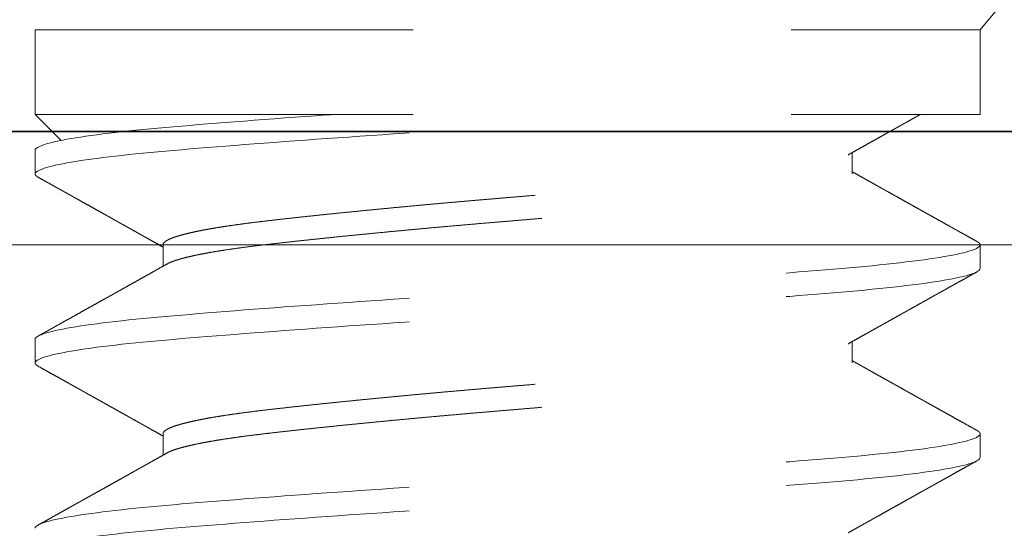
# Model space of a CAD drawing. Units: inches. Extents: x -6.5 to 74.3, y -1.5 to 15.5.
# Drawn here: x 9.3 to 9.6, y 10.8 to 10.9 of the extents above; entities that cross this region are included whole.
import ezdxf

# ---------------------------------------------------------------- set-up
doc = ezdxf.new("R2010")
doc.units = ezdxf.units.IN
doc.header["$LTSCALE"] = 0.5
doc.header["$MEASUREMENT"] = 0
for name, pattern in [('CENTER2', [1.125, 0.75, -0.125, 0.125, -0.125]), ('HIDDEN', [0.375, 0.25, -0.125]), ('HIDDEN2', [0.1875, 0.125, -0.0625])]:
    doc.linetypes.add(name, pattern=pattern)
doc.layers.get('Defpoints').update_dxf_attribs({"color": 251, "lineweight": 0})
for name, color, linetype, lineweight in [('Dimensions', 74, 'Continuous', 13), ('GLASS', 160, 'Continuous', 18), ('Hardware', 51, 'Continuous', 35), ('SCREW', 145, 'HIDDEN2', 13), ('Setting', 6, 'Continuous', 18)]:
    doc.layers.add(name, color=color, linetype=linetype, lineweight=lineweight)
doc.styles.get("Standard").update_dxf_attribs({"font": 'arial.ttf'})
doc.dimstyles.new('CRL$0', dxfattribs={"dimtxt": 0.09375, "dimasz": 0.09375, "dimexe": 0.09375, "dimexo": 0.0625, "dimgap": 0.0625, "dimtad": 1, "dimdec": 4, "dimzin": 3, "dimdsep": 46, "dimlunit": 5, "dimtxsty": 'Standard', "dimcen": 0, "dimclrd": 256, "dimclre": 256, "dimclrt": 256, "dimadec": 0, "dimazin": 0, "dimtfac": 1, "dimtdec": 4, "dimtofl": 0, "dimtmove": 0, "dimatfit": 3, "dimfxl": 0.125, "dimtfill": 1, "dimfrac": 2, "dimtolj": 1, "dimtzin": 0, "dimlwd": -1, "dimlwe": -1, "dimarcsym": 0})

# ---------------------------------------------------------------- blocks, each defined once
blk = doc.blocks.new('*U4')
at = {"linetype": 'HIDDEN', "lineweight": 9, "ltscale": 0.5, "transparency": 33554687}
for p, q in [((-0.125, 0.24375), (-0.125, 0.2375)), ((0.09117, 0.2375), (0.09117, 0.24316)), ((-0.09117, 0.21875), (-0.09117, 0.21309)), ((0.125, 0.2125), (0.125, 0.21875)), ((-0.125, 0.19375), (-0.125, 0.1875)), ((0.09117, 0.1875), (0.09117, 0.19316)), ((-0.09117, 0.16875), (-0.09117, 0.16309)), ((0.125, 0.1625), (0.125, 0.16875)), ((0.125, 0.153), (0.11814, 0.15986)), ((0.125, 0.153), (-0.125, 0.153))]:
    blk.add_line(p, q, dxfattribs=at)
at = {"linetype": 'HIDDEN', "ltscale": 0.5, "transparency": 33554687}
for p, q in [((-0.125, 0.153), (-0.125, 0.13057)), ((0.125, 0.13057), (0.125, 0.153))]:
    blk.add_line(p, q, dxfattribs=at)
blk.add_lwpolyline([(0.125, 0.13057), (-0.125, 0.13057), (-0.23438, 0), (0.23438, 0)], close=True, dxfattribs=at)
at = {"linetype": 'HIDDEN', "lineweight": 9, "ltscale": 0.5, "transparency": 33554687}
for points, knots in [([(0.125, 0.26875), (0.125, 0.26779), (0.12183, 0.26671), (0.10914, 0.26454), (0.09966, 0.26346), (0.07711, 0.26154), (0.06315, 0.26046), (0.03252, 0.25829), (0.01595, 0.25721), (-0.01595, 0.25529), (-0.03252, 0.25421), (-0.06315, 0.25204), (-0.07711, 0.25096), (-0.09966, 0.24904), (-0.10914, 0.24796), (-0.12183, 0.24579), (-0.125, 0.24471), (-0.125, 0.24375)], [0, 0, 0, 0, 0.125, 0.125, 0.25, 0.25, 0.375, 0.375, 0.5, 0.5, 0.625, 0.625, 0.75, 0.75, 0.875, 0.875, 1, 1, 1, 1]), ([(-0.09007, 0.26371), (-0.09044, 0.2635), (-0.09114, 0.26311), (-0.09212, 0.26256), (-0.09295, 0.26209), (-0.09365, 0.2617), (-0.09417, 0.26141), (-0.09452, 0.26121), (-0.09475, 0.26109), (-0.09492, 0.26099), (-0.0951, 0.26089), (-0.09536, 0.26074), (-0.09576, 0.26052), (-0.09625, 0.26025), (-0.09678, 0.25994), (-0.09735, 0.25963), (-0.09821, 0.25915), (-0.09935, 0.25851), (-0.1007, 0.25775), (-0.10195, 0.25705), (-0.10315, 0.25638), (-0.10439, 0.25568), (-0.10549, 0.25507), (-0.10642, 0.25455), (-0.10718, 0.25413), (-0.10794, 0.2537), (-0.10866, 0.2533), (-0.10929, 0.25295), (-0.10977, 0.25268), (-0.11012, 0.25248), (-0.11037, 0.25234), (-0.1106, 0.25221), (-0.11085, 0.25208), (-0.11112, 0.25192), (-0.11146, 0.25173), (-0.11189, 0.25149), (-0.11245, 0.25118), (-0.11311, 0.25081), (-0.11389, 0.25038), (-0.11478, 0.24988), (-0.11579, 0.24931), (-0.11692, 0.24869), (-0.11815, 0.248), (-0.1195, 0.24724), (-0.12097, 0.24642), (-0.12255, 0.24554), (-0.12364, 0.24493), (-0.12421, 0.24462)], [0, 0, 0, 0, 0.032698, 0.061329, 0.08589, 0.10638, 0.122797, 0.130988, 0.137588, 0.142595, 0.146011, 0.153746, 0.165706, 0.180768, 0.19657, 0.213049, 0.230206, 0.272355, 0.313346, 0.348611, 0.382816, 0.418846, 0.457658, 0.479029, 0.501159, 0.524049, 0.545909, 0.564249, 0.579051, 0.588198, 0.595161, 0.601324, 0.608436, 0.616502, 0.625549, 0.638355, 0.654503, 0.673995, 0.696831, 0.723011, 0.752537, 0.785408, 0.821627, 0.861195, 0.904112, 0.95038, 1, 1, 1, 1]), ([(0.125, 0.2625), (0.125, 0.26154), (0.12183, 0.26046), (0.10914, 0.25829), (0.09966, 0.25721), (0.07711, 0.25529), (0.06315, 0.25421), (0.03252, 0.25204), (0.01595, 0.25096), (-0.01595, 0.24904), (-0.03252, 0.24796), (-0.06315, 0.24579), (-0.07711, 0.24471), (-0.09966, 0.24279), (-0.10914, 0.24171), (-0.12183, 0.23954), (-0.125, 0.23846), (-0.125, 0.2375)], [0, 0, 0, 0, 0.125, 0.125, 0.25, 0.25, 0.375, 0.375, 0.5, 0.5, 0.625, 0.625, 0.75, 0.75, 0.875, 0.875, 1, 1, 1, 1]), ([(0.09007, 0.24254), (0.09055, 0.24281), (0.09146, 0.24332), (0.09278, 0.24406), (0.09385, 0.24466), (0.09468, 0.24513), (0.0953, 0.24548), (0.09586, 0.24579), (0.09633, 0.24605), (0.0967, 0.24626), (0.09697, 0.24641), (0.0972, 0.24654), (0.09745, 0.24668), (0.09778, 0.24686), (0.09819, 0.24709), (0.09882, 0.24745), (0.09964, 0.24791), (0.10063, 0.24846), (0.1016, 0.249), (0.10256, 0.24954), (0.10354, 0.25009), (0.10468, 0.25073), (0.10603, 0.25148), (0.10759, 0.25235), (0.10896, 0.25312), (0.11006, 0.25373), (0.11083, 0.25417), (0.11153, 0.25455), (0.11213, 0.25489), (0.11263, 0.25517), (0.11302, 0.25539), (0.11333, 0.25556), (0.11365, 0.25574), (0.11403, 0.25595), (0.11452, 0.25622), (0.11513, 0.25656), (0.11585, 0.25697), (0.1167, 0.25744), (0.11766, 0.25798), (0.11874, 0.25858), (0.11994, 0.25925), (0.12126, 0.25999), (0.12269, 0.26079), (0.12369, 0.26134), (0.12421, 0.26163)], [0, 0, 0, 0, 0.041788, 0.080462, 0.116018, 0.13551, 0.153918, 0.170735, 0.184584, 0.195387, 0.203144, 0.208521, 0.215481, 0.225172, 0.237319, 0.251552, 0.280711, 0.309509, 0.337945, 0.366018, 0.394131, 0.424349, 0.466279, 0.5121, 0.561811, 0.586413, 0.609247, 0.629549, 0.647316, 0.662549, 0.67305, 0.68188, 0.689848, 0.700775, 0.715154, 0.732985, 0.754269, 0.779006, 0.807198, 0.838844, 0.873946, 0.912505, 0.954523, 1, 1, 1, 1]), ([(0.09006, 0.24254), (0.09003, 0.24252), (0.08983, 0.2424), (0.08931, 0.24216), (0.0885, 0.24184), (0.08755, 0.24151), (0.08649, 0.2412), (0.08529, 0.24088), (0.08395, 0.24056), (0.08249, 0.24024), (0.08091, 0.23992), (0.0792, 0.2396), (0.07738, 0.23928), (0.07545, 0.23897), (0.07342, 0.23867), (0.07131, 0.23836), (0.06912, 0.23807), (0.06684, 0.23778), (0.06442, 0.23749), (0.06184, 0.23719), (0.05908, 0.23688), (0.0562, 0.23656), (0.05322, 0.23624), (0.05013, 0.23591), (0.047, 0.23559), (0.04386, 0.23526), (0.04069, 0.23495), (0.03747, 0.23463), (0.03418, 0.23431), (0.03084, 0.23399), (0.02746, 0.23367), (0.02404, 0.23335), (0.02059, 0.23303), (0.01712, 0.23272), (0.01366, 0.23242), (0.01022, 0.23211), (0.0068, 0.23182), (0.0034, 0.23153), (-0.00009, 0.23124), (-0.00367, 0.23094), (-0.00735, 0.23063), (-0.01104, 0.23031), (-0.01474, 0.22999), (-0.01842, 0.22966), (-0.02202, 0.22934), (-0.02553, 0.22901), (-0.02893, 0.2287), (-0.0323, 0.22838), (-0.03562, 0.22806), (-0.03888, 0.22774), (-0.04208, 0.22742), (-0.04521, 0.2271), (-0.04826, 0.22678), (-0.05123, 0.22647), (-0.0541, 0.22617), (-0.05685, 0.22586), (-0.05949, 0.22557), (-0.06204, 0.22528), (-0.06455, 0.22499), (-0.06703, 0.22469), (-0.06948, 0.22438), (-0.07182, 0.22406), (-0.07406, 0.22374), (-0.07619, 0.22341), (-0.07815, 0.22309), (-0.07996, 0.22276), (-0.08161, 0.22245), (-0.08315, 0.22213), (-0.08455, 0.22181), (-0.08582, 0.22149), (-0.08697, 0.22117), (-0.08797, 0.22085), (-0.08884, 0.22053), (-0.08958, 0.22022), (-0.09017, 0.21992), (-0.09062, 0.21961), (-0.09094, 0.21932), (-0.09114, 0.21903), (-0.09116, 0.21884), (-0.09117, 0.21875)], [0, 0, 0, 0, 0.00217, 0.015945, 0.029774, 0.042853, 0.05596, 0.069086, 0.082219, 0.095351, 0.108469, 0.121566, 0.134629, 0.14765, 0.160619, 0.173295, 0.185904, 0.198435, 0.210882, 0.224327, 0.23787, 0.251501, 0.265209, 0.278984, 0.292813, 0.305892, 0.319, 0.332125, 0.345259, 0.35839, 0.371509, 0.384605, 0.397668, 0.410689, 0.423658, 0.436335, 0.448943, 0.461475, 0.473921, 0.487366, 0.500909, 0.51454, 0.528249, 0.542023, 0.555853, 0.568932, 0.582039, 0.595164, 0.608298, 0.621429, 0.634548, 0.647644, 0.660708, 0.673729, 0.686697, 0.699374, 0.711982, 0.724514, 0.736961, 0.750406, 0.763949, 0.77758, 0.791288, 0.805062, 0.818892, 0.831971, 0.845078, 0.858204, 0.871337, 0.884468, 0.897587, 0.910683, 0.923747, 0.936768, 0.949736, 0.962413, 0.975022, 0.987553, 1, 1, 1, 1]), ([(-0.125, 0.2375), (-0.12499, 0.23741), (-0.12496, 0.23724), (-0.12472, 0.23697), (-0.12446, 0.23677), (-0.12424, 0.23665), (-0.12419, 0.23663)], [0, 0, 0, 0, 0.304981, 0.611889, 0.920554, 1, 1, 1, 1]), ([(0.09117, 0.2375), (0.09116, 0.2374), (0.09113, 0.23719), (0.0909, 0.23688), (0.09053, 0.23656), (0.09, 0.23624), (0.08932, 0.23591), (0.0885, 0.23559), (0.08755, 0.23526), (0.08649, 0.23495), (0.08529, 0.23463), (0.08395, 0.23431), (0.08249, 0.23399), (0.08091, 0.23367), (0.0792, 0.23335), (0.07738, 0.23303), (0.07545, 0.23272), (0.07342, 0.23242), (0.07131, 0.23211), (0.06912, 0.23182), (0.06684, 0.23153), (0.06442, 0.23124), (0.06184, 0.23094), (0.05908, 0.23063), (0.0562, 0.23031), (0.05322, 0.22999), (0.05013, 0.22966), (0.047, 0.22934), (0.04386, 0.22901), (0.04069, 0.2287), (0.03747, 0.22838), (0.03418, 0.22806), (0.03084, 0.22774), (0.02746, 0.22742), (0.02404, 0.2271), (0.02059, 0.22678), (0.01712, 0.22647), (0.01366, 0.22617), (0.01022, 0.22586), (0.0068, 0.22557), (0.0034, 0.22528), (-0.00009, 0.22499), (-0.00367, 0.22469), (-0.00735, 0.22438), (-0.01104, 0.22406), (-0.01474, 0.22374), (-0.01842, 0.22341), (-0.02202, 0.22309), (-0.02553, 0.22276), (-0.02893, 0.22245), (-0.0323, 0.22213), (-0.03562, 0.22181), (-0.03888, 0.22149), (-0.04208, 0.22117), (-0.04521, 0.22085), (-0.04826, 0.22053), (-0.05123, 0.22022), (-0.0541, 0.21992), (-0.05685, 0.21961), (-0.05949, 0.21932), (-0.06204, 0.21903), (-0.06455, 0.21874), (-0.06703, 0.21844), (-0.06948, 0.21813), (-0.07182, 0.21781), (-0.07406, 0.21749), (-0.07619, 0.21716), (-0.07815, 0.21684), (-0.07996, 0.21651), (-0.08161, 0.2162), (-0.08315, 0.21588), (-0.08455, 0.21556), (-0.08582, 0.21524), (-0.08697, 0.21492), (-0.08797, 0.2146), (-0.08884, 0.21428), (-0.08955, 0.21399), (-0.0899, 0.2138), (-0.09006, 0.21371)], [0, 0, 0, 0, 0.013445, 0.026988, 0.040619, 0.054327, 0.068102, 0.081931, 0.09501, 0.108118, 0.121243, 0.134377, 0.147508, 0.160627, 0.173723, 0.186787, 0.199808, 0.212776, 0.225453, 0.238061, 0.250593, 0.26304, 0.276485, 0.290028, 0.303659, 0.317367, 0.331142, 0.344971, 0.35805, 0.371158, 0.384283, 0.397417, 0.410548, 0.423667, 0.436763, 0.449827, 0.462848, 0.475816, 0.488493, 0.501101, 0.513633, 0.52608, 0.539525, 0.553068, 0.566699, 0.580407, 0.594182, 0.608011, 0.62109, 0.634198, 0.647323, 0.660457, 0.673588, 0.686707, 0.699803, 0.712867, 0.725888, 0.738856, 0.751533, 0.764141, 0.776673, 0.78912, 0.802565, 0.816108, 0.829739, 0.843447, 0.857222, 0.871051, 0.88413, 0.897238, 0.910363, 0.923497, 0.936628, 0.949747, 0.962843, 0.975907, 0.988927, 1, 1, 1, 1]), ([(0.12421, 0.21962), (0.12367, 0.21992), (0.12263, 0.2205), (0.12114, 0.22133), (0.11977, 0.22209), (0.11853, 0.22279), (0.11742, 0.22341), (0.11643, 0.22396), (0.11559, 0.22443), (0.1149, 0.22481), (0.11435, 0.22512), (0.11389, 0.22538), (0.11352, 0.22558), (0.11323, 0.22574), (0.113, 0.22587), (0.11281, 0.22598), (0.11262, 0.22609), (0.11241, 0.22621), (0.11212, 0.22636), (0.11175, 0.22657), (0.11128, 0.22683), (0.11073, 0.22714), (0.11005, 0.22752), (0.10925, 0.22797), (0.10837, 0.22846), (0.1075, 0.22895), (0.10667, 0.22941), (0.10587, 0.22986), (0.10496, 0.23037), (0.10396, 0.23093), (0.10287, 0.23154), (0.10183, 0.23212), (0.10098, 0.23259), (0.10029, 0.23298), (0.09978, 0.23327), (0.09925, 0.23357), (0.09871, 0.23387), (0.0982, 0.23415), (0.09777, 0.23439), (0.09744, 0.23458), (0.09721, 0.23471), (0.09703, 0.23481), (0.09683, 0.23492), (0.09658, 0.23506), (0.09621, 0.23526), (0.09572, 0.23554), (0.09511, 0.23588), (0.09423, 0.23638), (0.09307, 0.23702), (0.09199, 0.23763), (0.09134, 0.238), (0.09117, 0.23809)], [0, 0, 0, 0, 0.048967, 0.094124, 0.135471, 0.173011, 0.206745, 0.236673, 0.262796, 0.282535, 0.299361, 0.313277, 0.324281, 0.332674, 0.339182, 0.345047, 0.350298, 0.356464, 0.364417, 0.376084, 0.390233, 0.406865, 0.425977, 0.451965, 0.479612, 0.506057, 0.531269, 0.555247, 0.577992, 0.61404, 0.646482, 0.67658, 0.708607, 0.723728, 0.739309, 0.75535, 0.771849, 0.788004, 0.801348, 0.811707, 0.817742, 0.822177, 0.827841, 0.835563, 0.845345, 0.861267, 0.880379, 0.901007, 0.941049, 0.985198, 1, 1, 1, 1]), ([(-0.12421, 0.23663), (-0.12364, 0.23632), (-0.12255, 0.23571), (-0.12097, 0.23482), (-0.11949, 0.234), (-0.11813, 0.23324), (-0.11687, 0.23254), (-0.11572, 0.23189), (-0.11468, 0.23131), (-0.11374, 0.23079), (-0.11291, 0.23033), (-0.1122, 0.22993), (-0.11158, 0.22959), (-0.11108, 0.22931), (-0.11068, 0.22908), (-0.11036, 0.2289), (-0.11011, 0.22876), (-0.10988, 0.22863), (-0.10961, 0.22848), (-0.10924, 0.22828), (-0.10878, 0.22802), (-0.10823, 0.22771), (-0.10763, 0.22737), (-0.10701, 0.22703), (-0.10641, 0.22669), (-0.10583, 0.22637), (-0.10511, 0.22597), (-0.10428, 0.2255), (-0.10333, 0.22497), (-0.10242, 0.22446), (-0.10147, 0.22393), (-0.10046, 0.22336), (-0.09937, 0.22276), (-0.09823, 0.22211), (-0.09713, 0.2215), (-0.09612, 0.22094), (-0.09528, 0.22046), (-0.09454, 0.22005), (-0.09403, 0.21976), (-0.09371, 0.21958), (-0.09354, 0.21949), (-0.09338, 0.2194), (-0.0932, 0.2193), (-0.09297, 0.21917), (-0.09263, 0.21898), (-0.09217, 0.21872), (-0.09167, 0.21844), (-0.09132, 0.21824), (-0.09117, 0.21816)], [0, 0, 0, 0, 0.051171, 0.099069, 0.143694, 0.185049, 0.223134, 0.25795, 0.289498, 0.31778, 0.342795, 0.364546, 0.383032, 0.398253, 0.410074, 0.419773, 0.427375, 0.433029, 0.440561, 0.451631, 0.46624, 0.48274, 0.501775, 0.520637, 0.538859, 0.556442, 0.573384, 0.603953, 0.632191, 0.658946, 0.687495, 0.718163, 0.750948, 0.78585, 0.822131, 0.851213, 0.876894, 0.899176, 0.918213, 0.92336, 0.928334, 0.933137, 0.937944, 0.944772, 0.954189, 0.968613, 0.986633, 1, 1, 1, 1]), ([(0.1242, 0.21962), (0.1243, 0.21956), (0.12455, 0.21942), (0.12479, 0.21921), (0.12497, 0.21898), (0.12499, 0.21883), (0.125, 0.21875)], [0, 0, 0, 0, 0.205263, 0.471559, 0.736508, 1, 1, 1, 1]), ([(0.125, 0.21875), (0.125, 0.21779), (0.12183, 0.21671), (0.10914, 0.21454), (0.09966, 0.21346), (0.07711, 0.21154), (0.06315, 0.21046), (0.03252, 0.20829), (0.01595, 0.20721), (-0.01595, 0.20529), (-0.03252, 0.20421), (-0.06315, 0.20204), (-0.07711, 0.20096), (-0.09966, 0.19904), (-0.10914, 0.19796), (-0.12183, 0.19579), (-0.125, 0.19471), (-0.125, 0.19375)], [0, 0, 0, 0, 0.125, 0.125, 0.25, 0.25, 0.375, 0.375, 0.5, 0.5, 0.625, 0.625, 0.75, 0.75, 0.875, 0.875, 1, 1, 1, 1]), ([(-0.09007, 0.21371), (-0.09056, 0.21343), (-0.09151, 0.2129), (-0.09286, 0.21215), (-0.09407, 0.21146), (-0.09515, 0.21086), (-0.0961, 0.21033), (-0.09688, 0.20989), (-0.0975, 0.20954), (-0.09797, 0.20928), (-0.09838, 0.20905), (-0.09873, 0.20885), (-0.09906, 0.20867), (-0.09938, 0.20849), (-0.09979, 0.20826), (-0.10033, 0.20796), (-0.10104, 0.20756), (-0.1018, 0.20714), (-0.10256, 0.20671), (-0.10328, 0.20631), (-0.10394, 0.20594), (-0.10454, 0.2056), (-0.10511, 0.20528), (-0.1057, 0.20495), (-0.10637, 0.20458), (-0.10713, 0.20415), (-0.10799, 0.20367), (-0.10894, 0.20314), (-0.10992, 0.2026), (-0.11086, 0.20207), (-0.11168, 0.20161), (-0.11237, 0.20122), (-0.11288, 0.20094), (-0.11323, 0.20075), (-0.11348, 0.20061), (-0.11374, 0.20046), (-0.11407, 0.20028), (-0.11448, 0.20005), (-0.11497, 0.19978), (-0.11554, 0.19946), (-0.11622, 0.19908), (-0.11703, 0.19862), (-0.11797, 0.1981), (-0.11902, 0.19752), (-0.12017, 0.19687), (-0.12142, 0.19617), (-0.12278, 0.19542), (-0.12372, 0.19489), (-0.12421, 0.19462)], [0, 0, 0, 0, 0.043435, 0.082974, 0.118615, 0.150354, 0.17819, 0.202121, 0.218573, 0.232484, 0.243881, 0.254069, 0.263753, 0.272934, 0.281682, 0.299728, 0.320828, 0.344058, 0.366431, 0.387809, 0.407251, 0.424758, 0.440394, 0.457082, 0.476766, 0.499167, 0.524285, 0.552121, 0.582474, 0.610329, 0.634419, 0.654742, 0.671299, 0.679028, 0.685547, 0.692838, 0.702461, 0.714417, 0.728706, 0.745329, 0.764285, 0.788807, 0.816378, 0.846999, 0.880671, 0.917394, 0.95717, 1, 1, 1, 1]), ([(0.125, 0.2125), (0.125, 0.21154), (0.12183, 0.21046), (0.10914, 0.20829), (0.09966, 0.20721), (0.07711, 0.20529), (0.06315, 0.20421), (0.03252, 0.20204), (0.01595, 0.20096), (-0.01595, 0.19904), (-0.03252, 0.19796), (-0.06315, 0.19579), (-0.07711, 0.19471), (-0.09966, 0.19279), (-0.10914, 0.19171), (-0.12183, 0.18954), (-0.125, 0.18846), (-0.125, 0.1875)], [0, 0, 0, 0, 0.125, 0.125, 0.25, 0.25, 0.375, 0.375, 0.5, 0.5, 0.625, 0.625, 0.75, 0.75, 0.875, 0.875, 1, 1, 1, 1]), ([(0.09007, 0.19254), (0.09068, 0.19288), (0.09185, 0.19354), (0.09355, 0.19449), (0.09513, 0.19538), (0.09658, 0.19619), (0.0979, 0.19693), (0.09909, 0.1976), (0.10015, 0.19819), (0.10109, 0.19872), (0.10189, 0.19917), (0.10256, 0.19954), (0.10311, 0.19984), (0.10355, 0.2001), (0.10392, 0.2003), (0.1042, 0.20045), (0.10441, 0.20057), (0.10459, 0.20068), (0.10481, 0.2008), (0.10508, 0.20095), (0.10549, 0.20118), (0.10605, 0.20149), (0.10678, 0.2019), (0.10762, 0.20237), (0.10859, 0.20291), (0.10966, 0.20351), (0.11084, 0.20417), (0.11213, 0.20489), (0.11353, 0.20567), (0.11504, 0.20652), (0.11666, 0.20742), (0.11839, 0.20839), (0.12023, 0.20941), (0.12218, 0.2105), (0.12352, 0.21125), (0.12421, 0.21163)], [0, 0, 0, 0, 0.053444, 0.103252, 0.14942, 0.191946, 0.230827, 0.265464, 0.296581, 0.324175, 0.348245, 0.367068, 0.382977, 0.395998, 0.406543, 0.414746, 0.420607, 0.42507, 0.431214, 0.439278, 0.449262, 0.466857, 0.488366, 0.513356, 0.541549, 0.572947, 0.60755, 0.64536, 0.68638, 0.73061, 0.778053, 0.828711, 0.882586, 0.939682, 1, 1, 1, 1]), ([(0.09006, 0.19254), (0.09003, 0.19252), (0.08983, 0.1924), (0.08931, 0.19216), (0.0885, 0.19184), (0.08755, 0.19151), (0.08649, 0.1912), (0.08529, 0.19088), (0.08395, 0.19056), (0.08249, 0.19024), (0.08091, 0.18992), (0.0792, 0.1896), (0.07738, 0.18928), (0.07545, 0.18897), (0.07342, 0.18867), (0.07131, 0.18836), (0.06912, 0.18807), (0.06684, 0.18778), (0.06442, 0.18749), (0.06184, 0.18719), (0.05908, 0.18688), (0.0562, 0.18656), (0.05322, 0.18624), (0.05013, 0.18591), (0.047, 0.18559), (0.04386, 0.18526), (0.04069, 0.18495), (0.03747, 0.18463), (0.03418, 0.18431), (0.03084, 0.18399), (0.02746, 0.18367), (0.02404, 0.18335), (0.02059, 0.18303), (0.01712, 0.18272), (0.01366, 0.18242), (0.01022, 0.18211), (0.0068, 0.18182), (0.0034, 0.18153), (-0.00009, 0.18124), (-0.00367, 0.18094), (-0.00735, 0.18063), (-0.01104, 0.18031), (-0.01474, 0.17999), (-0.01842, 0.17966), (-0.02202, 0.17934), (-0.02553, 0.17901), (-0.02893, 0.1787), (-0.0323, 0.17838), (-0.03562, 0.17806), (-0.03888, 0.17774), (-0.04208, 0.17742), (-0.04521, 0.1771), (-0.04826, 0.17678), (-0.05123, 0.17647), (-0.0541, 0.17617), (-0.05685, 0.17586), (-0.05949, 0.17557), (-0.06204, 0.17528), (-0.06455, 0.17499), (-0.06703, 0.17469), (-0.06948, 0.17438), (-0.07182, 0.17406), (-0.07406, 0.17374), (-0.07619, 0.17341), (-0.07815, 0.17309), (-0.07996, 0.17276), (-0.08161, 0.17245), (-0.08315, 0.17213), (-0.08455, 0.17181), (-0.08582, 0.17149), (-0.08697, 0.17117), (-0.08797, 0.17085), (-0.08884, 0.17053), (-0.08958, 0.17022), (-0.09017, 0.16992), (-0.09062, 0.16961), (-0.09094, 0.16932), (-0.09114, 0.16903), (-0.09116, 0.16884), (-0.09117, 0.16875)], [0, 0, 0, 0, 0.002169, 0.015943, 0.029773, 0.042852, 0.055959, 0.069085, 0.082218, 0.09535, 0.108468, 0.121565, 0.134628, 0.147649, 0.160618, 0.173294, 0.185903, 0.198434, 0.210881, 0.224326, 0.237869, 0.2515, 0.265208, 0.278983, 0.292812, 0.305891, 0.318999, 0.332124, 0.345258, 0.358389, 0.371508, 0.384604, 0.397668, 0.410689, 0.423657, 0.436334, 0.448942, 0.461474, 0.473921, 0.487366, 0.500909, 0.51454, 0.528248, 0.542023, 0.555852, 0.568931, 0.582038, 0.595164, 0.608297, 0.621429, 0.634548, 0.647644, 0.660707, 0.673728, 0.686697, 0.699373, 0.711982, 0.724514, 0.73696, 0.750405, 0.763948, 0.777579, 0.791288, 0.805062, 0.818892, 0.831971, 0.845078, 0.858203, 0.871337, 0.884468, 0.897587, 0.910683, 0.923747, 0.936768, 0.949736, 0.962413, 0.975022, 0.987553, 1, 1, 1, 1]), ([(0.12421, 0.16962), (0.1238, 0.16984), (0.12304, 0.17027), (0.12197, 0.17087), (0.12104, 0.17139), (0.12024, 0.17183), (0.11961, 0.17218), (0.11913, 0.17245), (0.11878, 0.17264), (0.11854, 0.17278), (0.1184, 0.17286), (0.11831, 0.17291), (0.11825, 0.17294), (0.11812, 0.17301), (0.11789, 0.17314), (0.11751, 0.17335), (0.11704, 0.17362), (0.11647, 0.17394), (0.11581, 0.1743), (0.1151, 0.1747), (0.11437, 0.17511), (0.11344, 0.17563), (0.11232, 0.17625), (0.11097, 0.17701), (0.10963, 0.17776), (0.10827, 0.17852), (0.10713, 0.17916), (0.10616, 0.1797), (0.10534, 0.18015), (0.10452, 0.18061), (0.10371, 0.18107), (0.10294, 0.1815), (0.10225, 0.18189), (0.10165, 0.18222), (0.10113, 0.18251), (0.10067, 0.18277), (0.10022, 0.18302), (0.09975, 0.18328), (0.09921, 0.18359), (0.09859, 0.18394), (0.09787, 0.18434), (0.09705, 0.18479), (0.09614, 0.18531), (0.09512, 0.18588), (0.094, 0.18651), (0.09278, 0.18719), (0.09183, 0.18772), (0.09128, 0.18803), (0.09117, 0.18809)], [0, 0, 0, 0, 0.036613, 0.069039, 0.097281, 0.121338, 0.141212, 0.154578, 0.165041, 0.172599, 0.176362, 0.178492, 0.180082, 0.182155, 0.190041, 0.201361, 0.216112, 0.233123, 0.253171, 0.275631, 0.297832, 0.31947, 0.360335, 0.399029, 0.442263, 0.48245, 0.521833, 0.546206, 0.570817, 0.595666, 0.620752, 0.644741, 0.665554, 0.683637, 0.69914, 0.712992, 0.725236, 0.739526, 0.755861, 0.774502, 0.796165, 0.82089, 0.848675, 0.87952, 0.913423, 0.950381, 0.990392, 1, 1, 1, 1]), ([(-0.125, 0.1875), (-0.12499, 0.18741), (-0.12496, 0.18724), (-0.12472, 0.18697), (-0.12446, 0.18677), (-0.12424, 0.18665), (-0.12419, 0.18663)], [0, 0, 0, 0, 0.304974, 0.611875, 0.920533, 1, 1, 1, 1]), ([(-0.12421, 0.18663), (-0.12384, 0.18643), (-0.12315, 0.18604), (-0.12218, 0.1855), (-0.12133, 0.18503), (-0.12061, 0.18462), (-0.12003, 0.1843), (-0.11958, 0.18405), (-0.11926, 0.18387), (-0.119, 0.18373), (-0.11879, 0.18361), (-0.11859, 0.1835), (-0.11835, 0.18337), (-0.11807, 0.18321), (-0.11773, 0.18302), (-0.11733, 0.1828), (-0.11689, 0.18255), (-0.11609, 0.1821), (-0.11498, 0.18148), (-0.11373, 0.18078), (-0.11269, 0.1802), (-0.11183, 0.17972), (-0.11098, 0.17925), (-0.11009, 0.17875), (-0.10918, 0.17824), (-0.10827, 0.17773), (-0.10735, 0.17722), (-0.10637, 0.17667), (-0.10533, 0.17609), (-0.10427, 0.1755), (-0.10326, 0.17493), (-0.10235, 0.17442), (-0.10157, 0.17399), (-0.10095, 0.17364), (-0.10049, 0.17338), (-0.10016, 0.1732), (-0.09992, 0.17306), (-0.09969, 0.17293), (-0.0994, 0.17277), (-0.09899, 0.17254), (-0.09846, 0.17225), (-0.09782, 0.17189), (-0.09706, 0.17146), (-0.09618, 0.17097), (-0.09518, 0.17041), (-0.09407, 0.16978), (-0.09284, 0.1691), (-0.09186, 0.16855), (-0.09129, 0.16823), (-0.09117, 0.16816)], [0, 0, 0, 0, 0.033111, 0.062509, 0.088195, 0.11017, 0.128434, 0.140821, 0.15063, 0.157865, 0.164095, 0.169497, 0.176527, 0.185188, 0.195478, 0.207396, 0.220944, 0.235693, 0.280256, 0.321571, 0.349094, 0.37496, 0.39945, 0.42611, 0.456016, 0.481705, 0.509383, 0.539052, 0.570708, 0.604235, 0.635266, 0.662614, 0.686281, 0.706268, 0.718922, 0.728738, 0.735457, 0.740779, 0.749643, 0.762059, 0.778026, 0.797544, 0.82061, 0.847224, 0.877385, 0.91109, 0.948337, 0.989124, 1, 1, 1, 1]), ([(0.09117, 0.1875), (0.09116, 0.1874), (0.09113, 0.18719), (0.0909, 0.18688), (0.09053, 0.18656), (0.09, 0.18624), (0.08932, 0.18591), (0.0885, 0.18559), (0.08755, 0.18526), (0.08649, 0.18495), (0.08529, 0.18463), (0.08395, 0.18431), (0.08249, 0.18399), (0.08091, 0.18367), (0.0792, 0.18335), (0.07738, 0.18303), (0.07545, 0.18272), (0.07342, 0.18242), (0.07131, 0.18211), (0.06912, 0.18182), (0.06684, 0.18153), (0.06442, 0.18124), (0.06184, 0.18094), (0.05908, 0.18063), (0.0562, 0.18031), (0.05322, 0.17999), (0.05013, 0.17966), (0.047, 0.17934), (0.04386, 0.17901), (0.04069, 0.1787), (0.03747, 0.17838), (0.03418, 0.17806), (0.03084, 0.17774), (0.02746, 0.17742), (0.02404, 0.1771), (0.02059, 0.17678), (0.01712, 0.17647), (0.01366, 0.17617), (0.01022, 0.17586), (0.0068, 0.17557), (0.0034, 0.17528), (-0.00009, 0.17499), (-0.00367, 0.17469), (-0.00735, 0.17438), (-0.01104, 0.17406), (-0.01474, 0.17374), (-0.01842, 0.17341), (-0.02202, 0.17309), (-0.02553, 0.17276), (-0.02893, 0.17245), (-0.0323, 0.17213), (-0.03562, 0.17181), (-0.03888, 0.17149), (-0.04208, 0.17117), (-0.04521, 0.17085), (-0.04826, 0.17053), (-0.05123, 0.17022), (-0.0541, 0.16992), (-0.05685, 0.16961), (-0.05949, 0.16932), (-0.06204, 0.16903), (-0.06455, 0.16874), (-0.06703, 0.16844), (-0.06948, 0.16813), (-0.07182, 0.16781), (-0.07406, 0.16749), (-0.07619, 0.16716), (-0.07815, 0.16684), (-0.07996, 0.16651), (-0.08161, 0.1662), (-0.08315, 0.16588), (-0.08455, 0.16556), (-0.08582, 0.16524), (-0.08697, 0.16492), (-0.08797, 0.1646), (-0.08884, 0.16428), (-0.08955, 0.16399), (-0.0899, 0.1638), (-0.09006, 0.16371)], [0, 0, 0, 0, 0.013445, 0.026988, 0.040619, 0.054327, 0.068102, 0.081931, 0.09501, 0.108118, 0.121243, 0.134377, 0.147508, 0.160627, 0.173723, 0.186787, 0.199808, 0.212776, 0.225453, 0.238062, 0.250594, 0.26304, 0.276485, 0.290028, 0.303659, 0.317368, 0.331142, 0.344972, 0.358051, 0.371158, 0.384284, 0.397417, 0.410549, 0.423668, 0.436764, 0.449827, 0.462848, 0.475817, 0.488494, 0.501102, 0.513634, 0.526081, 0.539526, 0.553069, 0.5667, 0.580408, 0.594183, 0.608012, 0.621091, 0.634199, 0.647324, 0.660458, 0.673589, 0.686708, 0.699804, 0.712868, 0.725889, 0.738857, 0.751534, 0.764143, 0.776674, 0.789121, 0.802566, 0.816109, 0.82974, 0.843449, 0.857223, 0.871053, 0.884132, 0.897239, 0.910365, 0.923498, 0.936629, 0.949748, 0.962845, 0.975908, 0.988929, 1, 1, 1, 1]), ([(0.1242, 0.16962), (0.1243, 0.16956), (0.12455, 0.16942), (0.12479, 0.16921), (0.12497, 0.16898), (0.12499, 0.16883), (0.125, 0.16875)], [0, 0, 0, 0, 0.205289, 0.471576, 0.736516, 1, 1, 1, 1]), ([(0.125, 0.16875), (0.125, 0.16779), (0.12183, 0.16671), (0.10914, 0.16454), (0.09966, 0.16346), (0.07711, 0.16154), (0.06315, 0.16046), (0.03252, 0.15829), (0.01595, 0.15721), (-0.01595, 0.15529), (-0.03252, 0.15421), (-0.04842, 0.15308), (-0.04901, 0.15304), (-0.0496, 0.153)], [0, 0, 0, 0, 0.125, 0.125, 0.25, 0.25, 0.375, 0.375, 0.5, 0.5, 0.625, 0.625, 0.6298106, 0.6298106, 0.6298106, 0.6298106]), ([(-0.09007, 0.16371), (-0.0906, 0.16341), (-0.09164, 0.16283), (-0.09314, 0.16198), (-0.09455, 0.1612), (-0.09585, 0.16046), (-0.09706, 0.15979), (-0.09815, 0.15918), (-0.09912, 0.15864), (-0.09998, 0.15815), (-0.10076, 0.15772), (-0.10147, 0.15732), (-0.10209, 0.15697), (-0.10264, 0.15667), (-0.10316, 0.15637), (-0.10371, 0.15607), (-0.10432, 0.15572), (-0.10497, 0.15536), (-0.10566, 0.15498), (-0.10638, 0.15457), (-0.10715, 0.15414), (-0.10794, 0.1537), (-0.10862, 0.15332), (-0.10903, 0.15309), (-0.1092, 0.153)], [0, 0, 0, 0, 0.0470225, 0.0911231, 0.1322996, 0.1705494, 0.2058706, 0.2382612, 0.2661151, 0.2913639, 0.3142081, 0.334767, 0.3530399, 0.3690261, 0.3832435, 0.3989972, 0.4169552, 0.437347, 0.4559904, 0.4772755, 0.5006852, 0.5237969, 0.5463022, 0.5604398, 0.5604398, 0.5604398, 0.5604398]), ([(0.125, 0.1625), (0.125, 0.16154), (0.12183, 0.16046), (0.10914, 0.15829), (0.09966, 0.15721), (0.07711, 0.15529), (0.06315, 0.15421), (0.04725, 0.15308), (0.04665, 0.15304), (0.04606, 0.153)], [0, 0, 0, 0, 0.125, 0.125, 0.25, 0.25, 0.375, 0.375, 0.3798106, 0.3798106, 0.3798106, 0.3798106])]:
    blk.add_open_spline(points, degree=3, knots=knots, dxfattribs=at)
blk = doc.blocks.new('*D170')
at = {"layer": 'Defpoints', "color": 0, "transparency": 16777216}
for p in [(9.07047, 11.53752), (9.07047, 10.80142), (9.82047, 10.80142)]:
    blk.add_point(p, dxfattribs=at)
at = {"layer": 'Dimensions', "transparency": 16777216}
for p, q in [((9.07047, 10.92642), (9.07047, 11.72502)), ((9.82047, 10.92642), (9.82047, 11.72502)), ((9.25797, 11.53752), (9.63297, 11.53752)), ((9.82047, 11.53752), (11.56088, 11.53752))]:
    blk.add_line(p, q, dxfattribs=at)
for points in [[(9.25797, 11.56877), (9.25797, 11.50627), (9.07047, 11.53752)], [(9.63297, 11.56877), (9.63297, 11.50627), (9.82047, 11.53752)]]:
    blk.add_solid(points, dxfattribs=at)
at = {"layer": 'Dimensions', "transparency": 16777216, "insert": (10.78442, 11.7839), "char_height": 0.1875, "attachment_point": 5, "bg_fill": 3, "box_fill_scale": 1.25, "bg_fill_color": 256, "bg_fill_true_color": 13158600, "bg_fill_transparency": 0}
blk.add_mtext('\\A1;3/4" [19.05]', dxfattribs=at)

msp = doc.modelspace()

# ---------------------------------------------------------------- linework, layer by layer
at = {"layer": 'GLASS', "transparency": 33554687}
msp.add_lwpolyline([(7.31294, 10.47502), (10.88297, 10.47502), (10.94547, 10.53752), (10.94547, 10.78752), (10.88297, 10.85002), (7.31294, 10.85002)], dxfattribs=at)
at = {"layer": 'GLASS', "color": 4, "linetype": 'CENTER2', "ltscale": 0.25, "transparency": 33554687}
msp.add_lwpolyline([(9.07047, 10.85002), (9.07047, 10.47502), (9.82047, 10.47502), (9.82047, 10.85002)], close=True, dxfattribs=at)
at = {"layer": 'Hardware', "transparency": 33554687}
msp.add_lwpolyline([(8.44153, 10.95878), (10.44941, 10.95878), (10.44941, 10.88004), (8.44153, 10.88004), (8.44153, 10.95878), (8.55964, 11.03752), (10.3313, 11.03752), (10.44941, 10.95878)], dxfattribs=at)
at = {"layer": 'Setting', "transparency": 33554687}
for points in [[(8.4809, 10.85002), (8.4809, 10.88004), (10.41004, 10.88004), (10.41004, 10.85002)], [(9.23878, 10.50696), (9.23878, 10.85002), (9.65216, 10.85002), (9.65216, 10.50696)]]:
    msp.add_lwpolyline(points, close=True, dxfattribs=at)

# ---------------------------------------------------------------- block references
at = {"layer": 'SCREW', "transparency": 33554687, "rotation": 180}
msp.add_blockref('*U4', (9.44547, 11.03752), dxfattribs=at)

# ---------------------------------------------------------------- next in the draw order: dimensions: what is measured, and where the dimension line sits
at = {"layer": 'Dimensions', "transparency": 33554687}
dim = msp.add_linear_dim(base=(9.07047, 11.53752), p1=(9.82047, 10.80142), p2=(9.07047, 10.80142), dimstyle='CRL$0', override={"dimpost": '"'}, dxfattribs=at)
dim.commit()
dim.dimension.update_dxf_attribs({"geometry": '*D170', "text_midpoint": (10.78442, 11.53752), "dimtype": 160})

doc.saveas('drawing.dxf')
